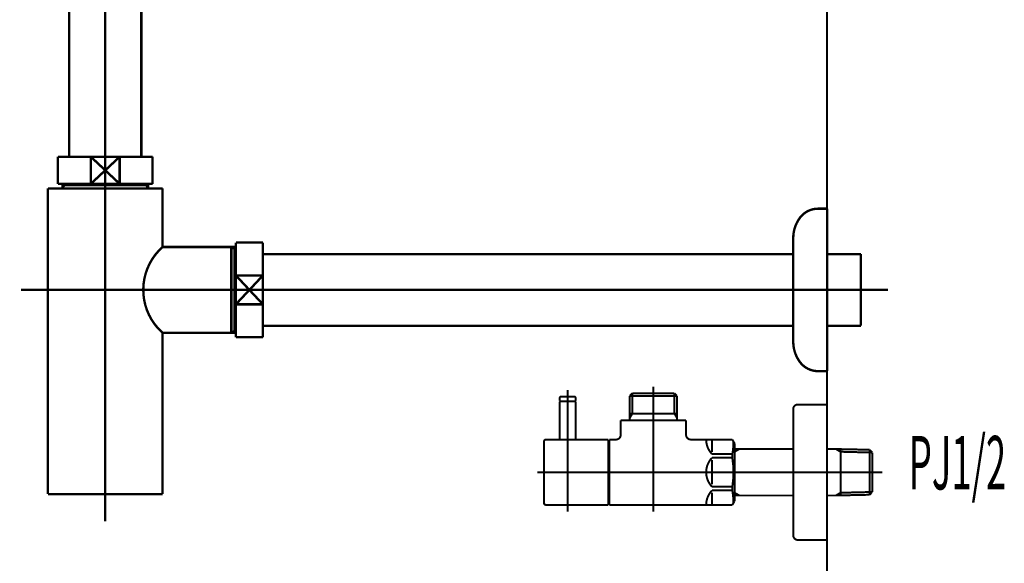
# Model space of a CAD drawing. Extents: x -426 to 478, y -288 to -11.
# Drawn here: x 434 to 478, y -195 to -171 of the extents above; entities that cross this region are included whole.
import ezdxf

# ---------------------------------------------------------------- set-up
doc = ezdxf.new("R2010")
doc.units = 0
doc.linetypes.add('AIGENLINE006', pattern=[14, 11, -1, 1, -1])
doc.layers.add('LAYER_18', color=7, linetype='CONTINUOUS')
doc.layers.add('LAYER_27', color=7, linetype='CONTINUOUS')
doc.styles.get("Standard").update_dxf_attribs({"font": 'TXT', "bigfont": 'BIGFONT'})

# ---------------------------------------------------------------- blocks, each defined once
blk = doc.blocks.new('AIGNBL12030004')
at = {"layer": 'LAYER_18', "const_width": 0.1058}
blk.add_lwpolyline([(439.9566, -167.8761), (440.1092, -167.8761)], dxfattribs=at)
blk = doc.blocks.new('AIGNBL12030005')
at = {"layer": 'LAYER_18', "const_width": 0.1058}
blk.add_lwpolyline([(435.6092, -168.8259), (435.6092, -167.8761)], dxfattribs=at)
blk = doc.blocks.new('AIGNBL12030006')
at = {"layer": 'LAYER_18', "const_width": 0.1058}
blk.add_lwpolyline([(437.8592, -168.4758), (438.4993, -169.076)], dxfattribs=at)
blk = doc.blocks.new('AIGNBL12030007')
at = {"layer": 'LAYER_18', "const_width": 0.1058}
blk.add_lwpolyline([(437.8592, -168.4758), (438.4993, -167.8761)], dxfattribs=at)
blk = doc.blocks.new('AIGNBL12030008')
at = {"layer": 'LAYER_18', "const_width": 0.1058}
blk.add_lwpolyline([(438.4993, -169.076), (437.2188, -169.076)], dxfattribs=at)
blk = doc.blocks.new('AIGNBL12030009')
at = {"layer": 'LAYER_18', "const_width": 0.1058}
blk.add_lwpolyline([(440.1092, -169.076), (438.4993, -169.076)], dxfattribs=at)
blk = doc.blocks.new('AIGNBL1203000A')
at = {"layer": 'LAYER_18', "const_width": 0.1058}
blk.add_lwpolyline([(437.2188, -167.8761), (438.4993, -167.8761)], dxfattribs=at)
blk = doc.blocks.new('AIGNBL1203000B')
at = {"layer": 'LAYER_18', "const_width": 0.1058}
blk.add_lwpolyline([(438.4993, -167.8761), (438.4993, -169.076)], dxfattribs=at)
blk = doc.blocks.new('AIGNBL1203000C')
at = {"layer": 'LAYER_18', "const_width": 0.1058}
blk.add_lwpolyline([(438.4993, -167.8761), (439.9566, -167.8761)], dxfattribs=at)
blk = doc.blocks.new('AIGNBL1203000D')
at = {"layer": 'LAYER_18', "const_width": 0.1058}
blk.add_lwpolyline([(440.1092, -167.8761), (440.1092, -169.076)], dxfattribs=at)
blk = doc.blocks.new('AIGNBL1203000E')
at = {"layer": 'LAYER_18', "const_width": 0.1058}
blk.add_lwpolyline([(435.6092, -169.076), (435.6092, -168.8259)], dxfattribs=at)
blk = doc.blocks.new('AIGNBL1203000F')
at = {"layer": 'LAYER_18', "const_width": 0.1058}
blk.add_lwpolyline([(435.6092, -167.8761), (437.2188, -167.8761)], dxfattribs=at)
blk = doc.blocks.new('AIGNBL12030010')
at = {"layer": 'LAYER_18', "const_width": 0.1058}
blk.add_lwpolyline([(437.2188, -169.076), (437.2188, -167.8761)], dxfattribs=at)
blk = doc.blocks.new('AIGNBL12030011')
at = {"layer": 'LAYER_18', "const_width": 0.1058}
blk.add_lwpolyline([(437.2188, -169.076), (435.6092, -169.076)], dxfattribs=at)
blk = doc.blocks.new('AIGNBL12030012')
at = {"layer": 'LAYER_18', "const_width": 0.1058}
blk.add_lwpolyline([(437.2188, -167.8761), (437.8592, -168.4758)], dxfattribs=at)
blk = doc.blocks.new('AIGNBL12030013')
at = {"layer": 'LAYER_18', "const_width": 0.1058}
blk.add_lwpolyline([(437.2188, -169.076), (437.8592, -168.4758)], dxfattribs=at)
blk = doc.blocks.new('AIGNBL12020003')
at = {"layer": 'LAYER_18'}
for name in ['AIGNBL12030005', 'AIGNBL1203000F', 'AIGNBL1203000A', 'AIGNBL12030010', 'AIGNBL12030012', 'AIGNBL12030007', 'AIGNBL1203000B', 'AIGNBL1203000C', 'AIGNBL12030004', 'AIGNBL1203000D', 'AIGNBL12030013', 'AIGNBL12030006', 'AIGNBL1203000E', 'AIGNBL12030011', 'AIGNBL12030008', 'AIGNBL12030009']:
    blk.add_blockref(name, (0, 0), dxfattribs=at)
blk = doc.blocks.new('AIGNBL12040016')
at = {"layer": 'LAYER_18', "const_width": 0.1058}
blk.add_lwpolyline([(436.0402, -177.8634), (436.0402, -177.8041)], dxfattribs=at)
blk = doc.blocks.new('AIGNBL12040017')
at = {"layer": 'LAYER_18', "const_width": 0.1058}
blk.add_lwpolyline([(436.0402, -177.8634), (435.9593, -177.8634)], dxfattribs=at)
blk = doc.blocks.new('AIGNBL12040018')
at = {"layer": 'LAYER_18', "const_width": 0.1058}
blk.add_lwpolyline([(435.9593, -178.0043), (436.0402, -177.8634)], dxfattribs=at)
blk = doc.blocks.new('AIGNBL12040019')
at = {"layer": 'LAYER_18', "const_width": 0.1058}
blk.add_lwpolyline([(435.9593, -178.0043), (435.9593, -177.8041)], dxfattribs=at)
blk = doc.blocks.new('AIGNBL1204001A')
at = {"layer": 'LAYER_18', "const_width": 0.1058}
blk.add_lwpolyline([(439.6779, -177.8634), (436.0402, -177.8634)], dxfattribs=at)
blk = doc.blocks.new('AIGNBL1204001B')
at = {"layer": 'LAYER_18', "const_width": 0.1058}
blk.add_lwpolyline([(439.7592, -177.8041), (439.7592, -178.0043)], dxfattribs=at)
blk = doc.blocks.new('AIGNBL1204001C')
at = {"layer": 'LAYER_18', "const_width": 0.1058}
blk.add_lwpolyline([(435.9593, -178.0043), (439.7592, -178.0043)], dxfattribs=at)
blk = doc.blocks.new('AIGNBL1204001D')
at = {"layer": 'LAYER_18', "const_width": 0.1058}
blk.add_lwpolyline([(439.6779, -177.8634), (439.7592, -178.0043)], dxfattribs=at)
blk = doc.blocks.new('AIGNBL1204001E')
at = {"layer": 'LAYER_18', "const_width": 0.1058}
blk.add_lwpolyline([(439.7592, -177.8634), (439.6779, -177.8634)], dxfattribs=at)
blk = doc.blocks.new('AIGNBL1204001F')
at = {"layer": 'LAYER_18', "const_width": 0.1058}
blk.add_lwpolyline([(439.6779, -177.8041), (439.6779, -177.8634)], dxfattribs=at)
blk = doc.blocks.new('AIGNBL12030015')
at = {"layer": 'LAYER_18'}
for name in ['AIGNBL12040019', 'AIGNBL12040017', 'AIGNBL12040018', 'AIGNBL1204001C', 'AIGNBL12040016', 'AIGNBL1204001A', 'AIGNBL1204001F', 'AIGNBL1204001D', 'AIGNBL1204001E', 'AIGNBL1204001B']:
    blk.add_blockref(name, (0, 0), dxfattribs=at)
blk = doc.blocks.new('AIGNBL12030020')
at = {"layer": 'LAYER_18', "const_width": 0.1058}
blk.add_lwpolyline([(441.3591, -180.604), (443.4492, -180.604)], dxfattribs=at)
blk = doc.blocks.new('AIGNBL12030021')
at = {"layer": 'LAYER_18', "const_width": 0.1058}
blk.add_lwpolyline([(435.3192, -178.0043), (435.9593, -178.0043)], dxfattribs=at)
blk = doc.blocks.new('AIGNBL12030022')
at = {"layer": 'LAYER_18', "const_width": 0.1058}
blk.add_lwpolyline([(439.7592, -178.0043), (440.4, -178.0043)], dxfattribs=at)
blk = doc.blocks.new('AIGNBL12030023')
at = {"layer": 'LAYER_18', "const_width": 0.1058}
blk.add_lwpolyline([(440.3993, -184.4042), (440.3993, -191.5539)], dxfattribs=at)
blk = doc.blocks.new('AIGNBL12030024')
at = {"layer": 'LAYER_18', "const_width": 0.1058}
blk.add_lwpolyline([(443.5898, -184.3229), (443.5898, -180.604)], dxfattribs=at)
blk = doc.blocks.new('AIGNBL12030025')
at = {"layer": 'LAYER_18', "const_width": 0.1058}
blk.add_lwpolyline([(443.6491, -184.4042), (443.4492, -184.4042)], dxfattribs=at)
blk = doc.blocks.new('AIGNBL12030026')
at = {"layer": 'LAYER_18', "const_width": 0.1058}
blk.add_lwpolyline([(443.4492, -180.604), (443.4492, -184.4042)], dxfattribs=at)
blk = doc.blocks.new('AIGNBL12030027')
at = {"layer": 'LAYER_18', "const_width": 0.1058}
blk.add_lwpolyline([(443.4492, -180.604), (443.5898, -180.604)], dxfattribs=at)
blk = doc.blocks.new('AIGNBL12030028')
at = {"layer": 'LAYER_18', "const_width": 0.1058}
blk.add_lwpolyline([(443.5898, -180.6856), (443.4492, -180.604)], dxfattribs=at)
blk = doc.blocks.new('AIGNBL12030029')
at = {"layer": 'LAYER_18', "const_width": 0.1058}
blk.add_lwpolyline([(443.6491, -180.6856), (443.5898, -180.6856)], dxfattribs=at)
blk = doc.blocks.new('AIGNBL1203002A')
at = {"layer": 'LAYER_18', "const_width": 0.1058}
blk.add_lwpolyline([(443.5898, -184.3229), (443.4492, -184.4042)], dxfattribs=at)
blk = doc.blocks.new('AIGNBL1203002B')
at = {"layer": 'LAYER_18', "const_width": 0.1058}
blk.add_lwpolyline([(443.5898, -184.4042), (443.5898, -184.3229)], dxfattribs=at)
blk = doc.blocks.new('AIGNBL1203002C')
at = {"layer": 'LAYER_18', "const_width": 0.1058}
blk.add_lwpolyline([(443.6491, -184.3229), (443.5898, -184.3229)], dxfattribs=at)
blk = doc.blocks.new('AIGNBL1203002D')
at = {"layer": 'LAYER_18', "const_width": 0.1058}
blk.add_lwpolyline([(443.4492, -180.604), (443.6491, -180.604)], dxfattribs=at)
blk = doc.blocks.new('AIGNBL1203002E')
at = {"layer": 'LAYER_18', "const_width": 0.1058}
blk.add_lwpolyline([(443.4492, -184.4042), (440.3993, -184.4042)], dxfattribs=at)
blk = doc.blocks.new('AIGNBL1203002F')
at = {"layer": 'LAYER_18', "const_width": 0.1058}
blk.add_lwpolyline([(440.3993, -180.604), (441.3591, -180.604)], dxfattribs=at)
blk = doc.blocks.new('AIGNBL12030030')
at = {"layer": 'LAYER_18', "const_width": 0.1058}
blk.add_lwpolyline([(440.3993, -178.0043), (440.3993, -180.604)], dxfattribs=at)
blk = doc.blocks.new('AIGNBL12030031')
at = {"layer": 'LAYER_18', "const_width": 0.1058}
blk.add_lwpolyline([(435.3192, -191.5539), (435.3192, -178.0043)], dxfattribs=at)
blk = doc.blocks.new('AIGNBL12030032')
at = {"layer": 'LAYER_18', "const_width": 0.1058}
blk.add_lwpolyline([(435.3192, -191.5539), (440.3993, -191.5539)], dxfattribs=at)
blk = doc.blocks.new('AIGNBL12030033')
at = {"layer": 'LAYER_18', "const_width": 0.1058}
blk.add_lwpolyline([(440.3993, -180.604, 0.4142526), (440.1847, -184.1896), (440.3993, -184.4042)], format="xyb", dxfattribs=at)
blk = doc.blocks.new('AIGNBL12020014')
at = {"layer": 'LAYER_18'}
for name in ['AIGNBL12030021', 'AIGNBL12030031', 'AIGNBL12030015', 'AIGNBL12030022', 'AIGNBL12030030', 'AIGNBL12030033', 'AIGNBL1203002F', 'AIGNBL12030020', 'AIGNBL12030026', 'AIGNBL12030027', 'AIGNBL12030028', 'AIGNBL1203002D', 'AIGNBL12030024', 'AIGNBL12030029', 'AIGNBL12030023', 'AIGNBL1203002E', 'AIGNBL1203002A', 'AIGNBL12030025', 'AIGNBL1203002B', 'AIGNBL1203002C', 'AIGNBL12030032']:
    blk.add_blockref(name, (0, 0), dxfattribs=at)
blk = doc.blocks.new('AIGNBL12030035')
at = {"layer": 'LAYER_18', "const_width": 0.1058}
blk.add_lwpolyline([(437.2188, -177.8041), (437.8592, -177.204)], dxfattribs=at)
blk = doc.blocks.new('AIGNBL12030036')
at = {"layer": 'LAYER_18', "const_width": 0.1058}
blk.add_lwpolyline([(437.2188, -176.6042), (437.8592, -177.204)], dxfattribs=at)
blk = doc.blocks.new('AIGNBL12030037')
at = {"layer": 'LAYER_18', "const_width": 0.1058}
blk.add_lwpolyline([(437.2188, -177.8041), (435.7591, -177.8041)], dxfattribs=at)
blk = doc.blocks.new('AIGNBL12030038')
at = {"layer": 'LAYER_18', "const_width": 0.1058}
blk.add_lwpolyline([(437.2188, -177.8041), (437.2188, -176.6042)], dxfattribs=at)
blk = doc.blocks.new('AIGNBL12030039')
at = {"layer": 'LAYER_18', "const_width": 0.1058}
blk.add_lwpolyline([(435.7591, -176.6042), (437.2188, -176.6042)], dxfattribs=at)
blk = doc.blocks.new('AIGNBL1203003A')
at = {"layer": 'LAYER_18', "const_width": 0.1058}
blk.add_lwpolyline([(435.7591, -177.8041), (435.7591, -176.6042)], dxfattribs=at)
blk = doc.blocks.new('AIGNBL1203003B')
at = {"layer": 'LAYER_18', "const_width": 0.1058}
blk.add_lwpolyline([(439.9594, -176.6042), (439.9594, -177.8041)], dxfattribs=at)
blk = doc.blocks.new('AIGNBL1203003C')
at = {"layer": 'LAYER_18', "const_width": 0.1058}
blk.add_lwpolyline([(438.4993, -176.6042), (439.9594, -176.6042)], dxfattribs=at)
blk = doc.blocks.new('AIGNBL1203003D')
at = {"layer": 'LAYER_18', "const_width": 0.1058}
blk.add_lwpolyline([(438.4993, -176.6042), (438.4993, -177.8041)], dxfattribs=at)
blk = doc.blocks.new('AIGNBL1203003E')
at = {"layer": 'LAYER_18', "const_width": 0.1058}
blk.add_lwpolyline([(437.2188, -176.6042), (438.4993, -176.6042)], dxfattribs=at)
blk = doc.blocks.new('AIGNBL1203003F')
at = {"layer": 'LAYER_18', "const_width": 0.1058}
blk.add_lwpolyline([(439.9594, -177.8041), (438.4993, -177.8041)], dxfattribs=at)
blk = doc.blocks.new('AIGNBL12030040')
at = {"layer": 'LAYER_18', "const_width": 0.1058}
blk.add_lwpolyline([(438.4993, -177.8041), (437.2188, -177.8041)], dxfattribs=at)
blk = doc.blocks.new('AIGNBL12030041')
at = {"layer": 'LAYER_18', "const_width": 0.1058}
blk.add_lwpolyline([(437.8592, -177.204), (438.4993, -176.6042)], dxfattribs=at)
blk = doc.blocks.new('AIGNBL12030042')
at = {"layer": 'LAYER_18', "const_width": 0.1058}
blk.add_lwpolyline([(437.8592, -177.204), (438.4993, -177.8041)], dxfattribs=at)
blk = doc.blocks.new('AIGNBL12020034')
at = {"layer": 'LAYER_18'}
for name in ['AIGNBL12030039', 'AIGNBL1203003A', 'AIGNBL12030036', 'AIGNBL12030038', 'AIGNBL1203003E', 'AIGNBL12030041', 'AIGNBL1203003C', 'AIGNBL1203003D', 'AIGNBL1203003B', 'AIGNBL12030035', 'AIGNBL12030042', 'AIGNBL12030037', 'AIGNBL12030040', 'AIGNBL1203003F']:
    blk.add_blockref(name, (0, 0), dxfattribs=at)
blk = doc.blocks.new('AIGNBL12030044')
at = {"layer": 'LAYER_18', "const_width": 0.1058}
blk.add_lwpolyline([(471.359, -180.9867), (471.359, -184.0914)], dxfattribs=at)
blk = doc.blocks.new('AIGNBL12030045')
at = {"layer": 'LAYER_18', "const_width": 0.1058}
blk.add_lwpolyline([(471.359, -180.9164), (471.359, -180.9867)], dxfattribs=at)
blk = doc.blocks.new('AIGNBL12030046')
at = {"layer": 'LAYER_18', "const_width": 0.1058}
blk.add_lwpolyline([(471.359, -184.0914), (469.8597, -184.0914)], dxfattribs=at)
blk = doc.blocks.new('AIGNBL12030047')
at = {"layer": 'LAYER_18', "const_width": 0.1058}
blk.add_lwpolyline([(444.8493, -180.9164), (468.3597, -180.9164)], dxfattribs=at)
blk = doc.blocks.new('AIGNBL12030048')
at = {"layer": 'LAYER_18', "const_width": 0.1058}
blk.add_lwpolyline([(468.3597, -184.0914), (444.8493, -184.0914)], dxfattribs=at)
blk = doc.blocks.new('AIGNBL12030049')
at = {"layer": 'LAYER_18', "const_width": 0.1058}
blk.add_lwpolyline([(469.8597, -180.9164), (471.359, -180.9164)], dxfattribs=at)
blk = doc.blocks.new('AIGNBL12020043')
at = {"layer": 'LAYER_18'}
for name in ['AIGNBL12030047', 'AIGNBL12030049', 'AIGNBL12030045', 'AIGNBL12030044', 'AIGNBL12030048', 'AIGNBL12030046']:
    blk.add_blockref(name, (0, 0), dxfattribs=at)
blk = doc.blocks.new('AIGNBL1203004B')
at = {"layer": 'LAYER_18', "const_width": 0.1058}
blk.add_lwpolyline([(443.6491, -180.5829), (443.6491, -180.4041)], dxfattribs=at)
blk = doc.blocks.new('AIGNBL1203004C')
at = {"layer": 'LAYER_18', "const_width": 0.1058}
blk.add_lwpolyline([(444.8493, -180.5829), (444.8493, -181.8638)], dxfattribs=at)
blk = doc.blocks.new('AIGNBL1203004D')
at = {"layer": 'LAYER_18', "const_width": 0.1058}
blk.add_lwpolyline([(444.8493, -184.6041), (443.6491, -184.6041)], dxfattribs=at)
blk = doc.blocks.new('AIGNBL1203004E')
at = {"layer": 'LAYER_18', "const_width": 0.1058}
blk.add_lwpolyline([(444.8493, -183.1444), (444.8493, -184.6041)], dxfattribs=at)
blk = doc.blocks.new('AIGNBL1203004F')
at = {"layer": 'LAYER_18', "const_width": 0.1058}
blk.add_lwpolyline([(444.8493, -183.1444), (443.6491, -183.1444)], dxfattribs=at)
blk = doc.blocks.new('AIGNBL12030050')
at = {"layer": 'LAYER_18', "const_width": 0.1058}
blk.add_lwpolyline([(443.6491, -184.6041), (443.6491, -183.1444)], dxfattribs=at)
blk = doc.blocks.new('AIGNBL12030051')
at = {"layer": 'LAYER_18', "const_width": 0.1058}
blk.add_lwpolyline([(443.6491, -181.8638), (444.8493, -183.1444)], dxfattribs=at)
blk = doc.blocks.new('AIGNBL12030052')
at = {"layer": 'LAYER_18', "const_width": 0.1058}
blk.add_lwpolyline([(444.8493, -181.8638), (443.6491, -183.1444)], dxfattribs=at)
blk = doc.blocks.new('AIGNBL12030053')
at = {"layer": 'LAYER_18', "const_width": 0.1058}
blk.add_lwpolyline([(443.6491, -183.1444), (443.6491, -181.8638)], dxfattribs=at)
blk = doc.blocks.new('AIGNBL12030054')
at = {"layer": 'LAYER_18', "const_width": 0.1058}
blk.add_lwpolyline([(443.6491, -181.8638), (443.6491, -180.5829)], dxfattribs=at)
blk = doc.blocks.new('AIGNBL12030055')
at = {"layer": 'LAYER_18', "const_width": 0.1058}
blk.add_lwpolyline([(444.8493, -181.8638), (444.8493, -183.1444)], dxfattribs=at)
blk = doc.blocks.new('AIGNBL12030056')
at = {"layer": 'LAYER_18', "const_width": 0.1058}
blk.add_lwpolyline([(443.6491, -181.8638), (444.8493, -181.8638)], dxfattribs=at)
blk = doc.blocks.new('AIGNBL12030057')
at = {"layer": 'LAYER_18', "const_width": 0.1058}
blk.add_lwpolyline([(444.8493, -180.4041), (444.8493, -180.5829)], dxfattribs=at)
blk = doc.blocks.new('AIGNBL12030058')
at = {"layer": 'LAYER_18', "const_width": 0.1058}
blk.add_lwpolyline([(443.6491, -180.4041), (444.8493, -180.4041)], dxfattribs=at)
blk = doc.blocks.new('AIGNBL1202004A')
at = {"layer": 'LAYER_18'}
for name in ['AIGNBL1203004B', 'AIGNBL12030058', 'AIGNBL12030054', 'AIGNBL12030057', 'AIGNBL1203004C', 'AIGNBL12030051', 'AIGNBL12030052', 'AIGNBL12030053', 'AIGNBL12030056', 'AIGNBL12030055', 'AIGNBL1203004F', 'AIGNBL12030050', 'AIGNBL1203004E', 'AIGNBL1203004D']:
    blk.add_blockref(name, (0, 0), dxfattribs=at)
blk = doc.blocks.new('AIGNBL12020059')
at = {"layer": 'LAYER_18', "linetype": 'AIGENLINE006', "const_width": 0.1058, "flags": 128}
blk.add_lwpolyline([(437.8592, -166.6761), (437.8592, -176.6042)], dxfattribs=at)
blk = doc.blocks.new('AIGNBL1202005A')
at = {"layer": 'LAYER_18', "linetype": 'AIGENLINE006', "const_width": 0.1058, "flags": 128}
blk.add_lwpolyline([(434.1192, -182.5039), (472.5589, -182.5039)], dxfattribs=at)
blk = doc.blocks.new('AIGNBL1202005B')
at = {"layer": 'LAYER_18', "linetype": 'AIGENLINE006', "const_width": 0.1058, "flags": 128}
blk.add_lwpolyline([(437.8592, -176.6042), (437.8592, -192.7541)], dxfattribs=at)
blk = doc.blocks.new('AIGNBL1203005D')
at = {"layer": 'LAYER_18', "const_width": 0.1058}
blk.add_lwpolyline([(436.2593, -169.076), (436.2593, -176.6042)], dxfattribs=at)
blk = doc.blocks.new('AIGNBL1203005E')
at = {"layer": 'LAYER_18', "const_width": 0.1058}
blk.add_lwpolyline([(439.4591, -176.6042), (439.4591, -169.076)], dxfattribs=at)
blk = doc.blocks.new('AIGNBL1202005C')
at = {"layer": 'LAYER_18'}
for name in ['AIGNBL1203005D', 'AIGNBL1203005E']:
    blk.add_blockref(name, (0, 0), dxfattribs=at)
blk = doc.blocks.new('AIGNBL12030060')
at = {"layer": 'LAYER_18', "const_width": 0.1058}
blk.add_lwpolyline([(469.459, -178.9042), (469.8597, -178.9042)], dxfattribs=at)
blk = doc.blocks.new('AIGNBL12030061')
at = {"layer": 'LAYER_18', "const_width": 0.1058}
blk.add_lwpolyline([(469.8597, -178.9042), (469.8597, -186.1041)], dxfattribs=at)
blk = doc.blocks.new('AIGNBL12030062')
at = {"layer": 'LAYER_18', "const_width": 0.1058}
blk.add_lwpolyline([(468.3597, -184.8053), (468.3597, -180.203)], dxfattribs=at)
blk = doc.blocks.new('AIGNBL12030063')
at = {"layer": 'LAYER_18', "const_width": 0.1058}
blk.add_lwpolyline([(469.8597, -186.1041), (469.459, -186.1041)], dxfattribs=at)
blk = doc.blocks.new('AIGNBL12030064')
at = {"layer": 'LAYER_18', "const_width": 0.1058}
blk.add_lwpolyline([(468.6577, -185.7024, 0.2368594), (469.459, -186.1041)], format="xyb", dxfattribs=at)
blk = doc.blocks.new('AIGNBL12030065')
at = {"layer": 'LAYER_18', "const_width": 0.1058}
blk.add_lwpolyline([(468.3597, -184.8053, 0.1618387), (468.6577, -185.7024)], format="xyb", dxfattribs=at)
blk = doc.blocks.new('AIGNBL12030066')
at = {"layer": 'LAYER_18', "const_width": 0.1058}
blk.add_lwpolyline([(469.459, -178.9042, 0.2368782), (468.6577, -179.3059)], format="xyb", dxfattribs=at)
blk = doc.blocks.new('AIGNBL12030067')
at = {"layer": 'LAYER_18', "const_width": 0.1058}
blk.add_lwpolyline([(468.6577, -179.3059, 0.1618417), (468.3597, -180.203)], format="xyb", dxfattribs=at)
blk = doc.blocks.new('AIGNBL1202005F')
at = {"layer": 'LAYER_18'}
for name in ['AIGNBL12030066', 'AIGNBL12030060', 'AIGNBL12030061', 'AIGNBL12030067', 'AIGNBL12030062', 'AIGNBL12030065', 'AIGNBL12030064', 'AIGNBL12030063']:
    blk.add_blockref(name, (0, 0), dxfattribs=at)
blk = doc.blocks.new('AIGNBL12010002')
at = {"layer": 'LAYER_18'}
for name in ['AIGNBL12020059', 'AIGNBL12020003', 'AIGNBL1202005C', 'AIGNBL12020034', 'AIGNBL1202005B', 'AIGNBL12020014', 'AIGNBL1202005F', 'AIGNBL1202004A', 'AIGNBL12020043', 'AIGNBL1202005A']:
    blk.add_blockref(name, (0, 0), dxfattribs=at)
blk = doc.blocks.new('AIGNBL1B030241')
at = {"layer": 'LAYER_27', "const_width": 0.0882}
blk.add_lwpolyline([(458.7096, -189.1354), (458.7096, -187.4556)], dxfattribs=at)
blk = doc.blocks.new('AIGNBL1B030242')
at = {"layer": 'LAYER_27', "const_width": 0.0882}
blk.add_lwpolyline([(458.7096, -187.4556), (458.6897, -187.4356)], dxfattribs=at)
blk = doc.blocks.new('AIGNBL1B030243')
at = {"layer": 'LAYER_27', "const_width": 0.0882}
blk.add_lwpolyline([(458.0296, -187.4356), (458.6897, -187.4356)], dxfattribs=at)
blk = doc.blocks.new('AIGNBL1B030244')
at = {"layer": 'LAYER_27', "const_width": 0.0882}
blk.add_lwpolyline([(458.0096, -187.4556), (458.0096, -189.1354)], dxfattribs=at)
blk = doc.blocks.new('AIGNBL1B030245')
at = {"layer": 'LAYER_27', "const_width": 0.0882}
blk.add_lwpolyline([(458.0296, -187.4356), (458.0096, -187.4556)], dxfattribs=at)
blk = doc.blocks.new('AIGNBL1B030246')
at = {"layer": 'LAYER_27', "const_width": 0.0882}
blk.add_lwpolyline([(458.3596, -190.2354), (458.3596, -187.1355)], dxfattribs=at)
blk = doc.blocks.new('AIGNBL1B020240')
at = {"layer": 'LAYER_27'}
for name in ['AIGNBL1B030246', 'AIGNBL1B030245', 'AIGNBL1B030244', 'AIGNBL1B030243', 'AIGNBL1B030242', 'AIGNBL1B030241']:
    blk.add_blockref(name, (0, 0), dxfattribs=at)
blk = doc.blocks.new('AIGNBL1B020247')
at = {"layer": 'LAYER_27', "const_width": 0.0882}
blk.add_lwpolyline([(458.3596, -188.0957), (458.3596, -186.9354)], dxfattribs=at)
blk = doc.blocks.new('AIGNBL1B020248')
at = {"layer": 'LAYER_27', "const_width": 0.0882}
blk.add_lwpolyline([(458.7096, -187.4156), (458.6897, -187.4356)], dxfattribs=at)
blk = doc.blocks.new('AIGNBL1B020249')
at = {"layer": 'LAYER_27', "const_width": 0.0882}
blk.add_lwpolyline([(458.0096, -187.4156), (458.0296, -187.4356)], dxfattribs=at)
blk = doc.blocks.new('AIGNBL1B02024A')
at = {"layer": 'LAYER_27', "const_width": 0.0882}
blk.add_lwpolyline([(458.7096, -187.4156), (458.7096, -187.2854)], dxfattribs=at)
blk = doc.blocks.new('AIGNBL1B02024B')
at = {"layer": 'LAYER_27', "const_width": 0.0882}
blk.add_lwpolyline([(458.0096, -187.4156), (458.0096, -187.2854)], dxfattribs=at)
blk = doc.blocks.new('AIGNBL1B02024C')
at = {"layer": 'LAYER_27', "const_width": 0.0882}
blk.add_lwpolyline([(458.0596, -187.2354), (458.6597, -187.2354)], dxfattribs=at)
blk = doc.blocks.new('AIGNBL1B02024D')
at = {"layer": 'LAYER_27', "const_width": 0.0882}
blk.add_lwpolyline([(458.0296, -187.4356), (458.0947, -187.4356)], dxfattribs=at)
blk = doc.blocks.new('AIGNBL1B02024E')
at = {"layer": 'LAYER_27', "const_width": 0.0882}
blk.add_lwpolyline([(458.6245, -187.4356), (458.6897, -187.4356)], dxfattribs=at)
blk = doc.blocks.new('AIGNBL1B02024F')
at = {"layer": 'LAYER_27', "const_width": 0.0882}
blk.add_lwpolyline([(458.0596, -187.2354, 0.3925861), (458.0096, -187.2854)], format="xyb", dxfattribs=at)
blk = doc.blocks.new('AIGNBL1B020250')
at = {"layer": 'LAYER_27', "const_width": 0.0882}
blk.add_lwpolyline([(458.7096, -187.2854, 0.3923893), (458.6597, -187.2354)], format="xyb", dxfattribs=at)
blk = doc.blocks.new('AIGNBL1B020251')
at = {"layer": 'LAYER_27', "const_width": 0.0882}
blk.add_lwpolyline([(458.3596, -189.8954), (458.3596, -188.9855)], dxfattribs=at)
blk = doc.blocks.new('AIGNBL1B020252')
at = {"layer": 'LAYER_27', "const_width": 0.0882}
blk.add_lwpolyline([(460.1597, -192.0355), (458.4096, -192.0355)], dxfattribs=at)
blk = doc.blocks.new('AIGNBL1B020253')
at = {"layer": 'LAYER_27', "const_width": 0.0882}
blk.add_lwpolyline([(457.3998, -189.1354), (460.1597, -189.1354)], dxfattribs=at)
blk = doc.blocks.new('AIGNBL1B020254')
at = {"layer": 'LAYER_27', "const_width": 0.0882}
blk.add_lwpolyline([(460.1597, -189.1354), (460.1597, -192.0355)], dxfattribs=at)
blk = doc.blocks.new('AIGNBL1B020255')
at = {"layer": 'LAYER_27', "const_width": 0.0882}
blk.add_lwpolyline([(458.4096, -192.0355), (457.8697, -192.0355)], dxfattribs=at)
blk = doc.blocks.new('AIGNBL1B020256')
at = {"layer": 'LAYER_27', "const_width": 0.0882}
blk.add_lwpolyline([(457.8697, -192.0355), (457.3998, -192.0355)], dxfattribs=at)
blk = doc.blocks.new('AIGNBL1B020257')
at = {"layer": 'LAYER_27', "const_width": 0.0882}
blk.add_lwpolyline([(457.3096, -191.9456), (457.3096, -189.2257)], dxfattribs=at)
blk = doc.blocks.new('AIGNBL1B020258')
at = {"layer": 'LAYER_27', "const_width": 0.0882}
blk.add_lwpolyline([(457.3096, -191.9456, 0.392969), (457.3998, -192.0355)], format="xyb", dxfattribs=at)
blk = doc.blocks.new('AIGNBL1B020259')
at = {"layer": 'LAYER_27', "const_width": 0.0882}
blk.add_lwpolyline([(457.3998, -189.1354, 0.4142957), (457.3096, -189.2257)], format="xyb", dxfattribs=at)
blk = doc.blocks.new('AIGNBL1B02025A')
at = {"layer": 'LAYER_27', "const_width": 0.0882}
blk.add_lwpolyline([(461.1098, -187.2017), (463.2096, -187.2017)], dxfattribs=at)
blk = doc.blocks.new('AIGNBL1B02025B')
at = {"layer": 'LAYER_27', "const_width": 0.0882}
blk.add_lwpolyline([(461.2259, -187.9854), (463.0935, -187.9854)], dxfattribs=at)
blk = doc.blocks.new('AIGNBL1B02025C')
at = {"layer": 'LAYER_27', "const_width": 0.0882}
blk.add_lwpolyline([(460.1597, -189.2856), (460.2096, -189.2856)], dxfattribs=at)
blk = doc.blocks.new('AIGNBL1B02025D')
at = {"layer": 'LAYER_27', "const_width": 0.0882}
blk.add_lwpolyline([(463.2096, -188.1866), (463.2096, -188.2855)], dxfattribs=at)
blk = doc.blocks.new('AIGNBL1B02025E')
at = {"layer": 'LAYER_27', "const_width": 0.0882}
blk.add_lwpolyline([(463.2096, -187.9854), (463.2096, -188.1866)], dxfattribs=at)
blk = doc.blocks.new('AIGNBL1B02025F')
at = {"layer": 'LAYER_27', "const_width": 0.0882}
blk.add_lwpolyline([(461.1098, -188.1866), (461.1098, -188.2855)], dxfattribs=at)
blk = doc.blocks.new('AIGNBL1B020260')
at = {"layer": 'LAYER_27', "const_width": 0.0882}
blk.add_lwpolyline([(461.1098, -187.9854), (461.2259, -187.9854)], dxfattribs=at)
blk = doc.blocks.new('AIGNBL1B020261')
at = {"layer": 'LAYER_27', "const_width": 0.0882}
blk.add_lwpolyline([(461.1098, -187.9854), (461.1098, -188.1866)], dxfattribs=at)
blk = doc.blocks.new('AIGNBL1B020262')
at = {"layer": 'LAYER_27', "const_width": 0.0882}
blk.add_lwpolyline([(461.1098, -188.1866), (461.2259, -187.9854)], dxfattribs=at)
blk = doc.blocks.new('AIGNBL1B020263')
at = {"layer": 'LAYER_27', "const_width": 0.0882}
blk.add_lwpolyline([(461.1098, -187.2017), (461.1098, -187.9854)], dxfattribs=at)
blk = doc.blocks.new('AIGNBL1B020264')
at = {"layer": 'LAYER_27', "const_width": 0.0882}
blk.add_lwpolyline([(460.2096, -192.0355), (465.6587, -192.0355)], dxfattribs=at)
blk = doc.blocks.new('AIGNBL1B020265')
at = {"layer": 'LAYER_27', "const_width": 0.0882}
blk.add_lwpolyline([(465.7597, -191.8605), (465.7597, -189.3104)], dxfattribs=at)
blk = doc.blocks.new('AIGNBL1B020266')
at = {"layer": 'LAYER_27', "const_width": 0.0882}
blk.add_lwpolyline([(460.2096, -191.8856), (460.1597, -191.8856)], dxfattribs=at)
blk = doc.blocks.new('AIGNBL1B020267')
at = {"layer": 'LAYER_27', "const_width": 0.0882}
blk.add_lwpolyline([(463.0935, -187.9854), (463.2096, -187.9854)], dxfattribs=at)
blk = doc.blocks.new('AIGNBL1B020268')
at = {"layer": 'LAYER_27', "const_width": 0.0882}
blk.add_lwpolyline([(463.0935, -187.0856), (463.2096, -187.2017)], dxfattribs=at)
blk = doc.blocks.new('AIGNBL1B020269')
at = {"layer": 'LAYER_27', "const_width": 0.0882}
blk.add_lwpolyline([(463.2096, -187.2017), (463.2096, -187.9854)], dxfattribs=at)
blk = doc.blocks.new('AIGNBL1B02026A')
at = {"layer": 'LAYER_27', "const_width": 0.0882}
blk.add_lwpolyline([(463.0935, -187.9854), (463.2096, -188.1866)], dxfattribs=at)
blk = doc.blocks.new('AIGNBL1B02026B')
at = {"layer": 'LAYER_27', "const_width": 0.0882}
blk.add_lwpolyline([(463.0935, -187.0856), (463.0935, -187.9854)], dxfattribs=at)
blk = doc.blocks.new('AIGNBL1B02026C')
at = {"layer": 'LAYER_27', "const_width": 0.0882}
blk.add_lwpolyline([(461.2259, -187.0856), (461.1098, -187.2017)], dxfattribs=at)
blk = doc.blocks.new('AIGNBL1B02026D')
at = {"layer": 'LAYER_27', "const_width": 0.0882}
blk.add_lwpolyline([(461.2259, -187.2017), (461.2259, -187.0856)], dxfattribs=at)
blk = doc.blocks.new('AIGNBL1B02026E')
at = {"layer": 'LAYER_27', "const_width": 0.0882}
blk.add_lwpolyline([(461.2259, -187.2017), (461.2259, -187.0856)], dxfattribs=at)
blk = doc.blocks.new('AIGNBL1B02026F')
at = {"layer": 'LAYER_27', "const_width": 0.0882}
blk.add_lwpolyline([(461.2259, -187.9854), (461.2259, -187.2017)], dxfattribs=at)
blk = doc.blocks.new('AIGNBL1B020270')
at = {"layer": 'LAYER_27', "const_width": 0.0882}
blk.add_lwpolyline([(461.2259, -187.0856), (463.0935, -187.0856)], dxfattribs=at)
blk = doc.blocks.new('AIGNBL1B020271')
at = {"layer": 'LAYER_27', "const_width": 0.0882}
blk.add_lwpolyline([(460.7099, -188.9356), (460.7099, -188.2855)], dxfattribs=at)
blk = doc.blocks.new('AIGNBL1B020272')
at = {"layer": 'LAYER_27', "const_width": 0.0882}
blk.add_lwpolyline([(460.2096, -189.1354), (460.5097, -189.1354)], dxfattribs=at)
blk = doc.blocks.new('AIGNBL1B020273')
at = {"layer": 'LAYER_27', "const_width": 0.0882}
blk.add_lwpolyline([(460.2096, -190.5854), (460.2096, -189.1354)], dxfattribs=at)
blk = doc.blocks.new('AIGNBL1B020274')
at = {"layer": 'LAYER_27', "const_width": 0.0882}
blk.add_lwpolyline([(460.2096, -192.0355), (460.2096, -190.5854)], dxfattribs=at)
blk = doc.blocks.new('AIGNBL1B020275')
at = {"layer": 'LAYER_27', "const_width": 0.0882}
blk.add_lwpolyline([(465.6587, -192.0355), (465.7597, -191.8605)], dxfattribs=at)
blk = doc.blocks.new('AIGNBL1B020276')
at = {"layer": 'LAYER_27', "const_width": 0.0882}
blk.add_lwpolyline([(465.6587, -189.1354), (465.7597, -189.3104)], dxfattribs=at)
blk = doc.blocks.new('AIGNBL1B020277')
at = {"layer": 'LAYER_27', "const_width": 0.0882}
blk.add_lwpolyline([(463.8098, -189.1354), (465.6587, -189.1354)], dxfattribs=at)
blk = doc.blocks.new('AIGNBL1B020278')
at = {"layer": 'LAYER_27', "const_width": 0.0882}
blk.add_lwpolyline([(463.6096, -188.2855), (463.6096, -188.9356)], dxfattribs=at)
blk = doc.blocks.new('AIGNBL1B020279')
at = {"layer": 'LAYER_27', "const_width": 0.0882}
blk.add_lwpolyline([(460.7099, -188.2855), (463.6096, -188.2855)], dxfattribs=at)
blk = doc.blocks.new('AIGNBL1B02027A')
at = {"layer": 'LAYER_27', "const_width": 0.0882}
blk.add_lwpolyline([(464.7596, -189.9436), (465.6587, -189.9436)], dxfattribs=at)
blk = doc.blocks.new('AIGNBL1B02027B')
at = {"layer": 'LAYER_27', "const_width": 0.0882}
blk.add_lwpolyline([(465.6587, -189.7807), (464.7596, -189.7807)], dxfattribs=at)
blk = doc.blocks.new('AIGNBL1B02027C')
at = {"layer": 'LAYER_27', "const_width": 0.0882}
blk.add_lwpolyline([(464.7596, -191.3906), (465.6587, -191.3906)], dxfattribs=at)
blk = doc.blocks.new('AIGNBL1B02027D')
at = {"layer": 'LAYER_27', "const_width": 0.0882}
blk.add_lwpolyline([(465.6587, -191.2276), (464.7596, -191.2276)], dxfattribs=at)
blk = doc.blocks.new('AIGNBL1B02027E')
at = {"layer": 'LAYER_27', "const_width": 0.0882}
blk.add_lwpolyline([(464.7596, -190.0435), (464.7596, -190.5854)], dxfattribs=at)
blk = doc.blocks.new('AIGNBL1B02027F')
at = {"layer": 'LAYER_27', "const_width": 0.0882}
blk.add_lwpolyline([(464.7596, -189.1385), (464.7596, -189.6804)], dxfattribs=at)
blk = doc.blocks.new('AIGNBL1B020280')
at = {"layer": 'LAYER_27', "const_width": 0.0882}
blk.add_lwpolyline([(464.7596, -190.5854), (464.7596, -191.1274)], dxfattribs=at)
blk = doc.blocks.new('AIGNBL1B020281')
at = {"layer": 'LAYER_27', "const_width": 0.0882}
blk.add_lwpolyline([(464.7596, -191.4905), (464.7596, -192.0324)], dxfattribs=at)
blk = doc.blocks.new('AIGNBL1B020282')
at = {"layer": 'LAYER_27', "const_width": 0.0882}
blk.add_lwpolyline([(465.6587, -191.2276), (465.6587, -191.3906)], dxfattribs=at)
blk = doc.blocks.new('AIGNBL1B020283')
at = {"layer": 'LAYER_27', "const_width": 0.0882}
blk.add_lwpolyline([(465.6587, -189.7807), (465.6587, -189.9436)], dxfattribs=at)
blk = doc.blocks.new('AIGNBL1B020284')
at = {"layer": 'LAYER_27', "const_width": 0.0882}
blk.add_lwpolyline([(464.7596, -189.9436, 0.1946796), (464.4998, -190.5854)], format="xyb", dxfattribs=at)
blk = doc.blocks.new('AIGNBL1B020285')
at = {"layer": 'LAYER_27', "const_width": 0.0882}
blk.add_lwpolyline([(464.4998, -189.1385, 0.1944341), (464.7596, -189.7807)], format="xyb", dxfattribs=at)
blk = doc.blocks.new('AIGNBL1B020286')
at = {"layer": 'LAYER_27', "const_width": 0.0882}
blk.add_lwpolyline([(464.7596, -191.3906, 0.1944247), (464.4998, -192.0324)], format="xyb", dxfattribs=at)
blk = doc.blocks.new('AIGNBL1B020287')
at = {"layer": 'LAYER_27', "const_width": 0.0882}
blk.add_lwpolyline([(464.4998, -190.5854, 0.1944373), (464.7596, -191.2276)], format="xyb", dxfattribs=at)
blk = doc.blocks.new('AIGNBL1B020288')
at = {"layer": 'LAYER_27', "const_width": 0.0882}
blk.add_lwpolyline([(465.6587, -191.2276, 0.0776679), (465.6587, -189.9436)], format="xyb", dxfattribs=at)
blk = doc.blocks.new('AIGNBL1B020289')
at = {"layer": 'LAYER_27', "const_width": 0.0882}
blk.add_lwpolyline([(465.7087, -191.949, 0.0443828), (465.6587, -191.3906)], format="xyb", dxfattribs=at)
blk = doc.blocks.new('AIGNBL1B02028A')
at = {"layer": 'LAYER_27', "const_width": 0.0882}
blk.add_lwpolyline([(465.6587, -189.7807, 0.0536561), (465.7087, -189.2222)], format="xyb", dxfattribs=at)
blk = doc.blocks.new('AIGNBL1B02028B')
at = {"layer": 'LAYER_27', "const_width": 0.0882}
blk.add_lwpolyline([(460.5097, -189.1354, 0.3926862), (460.7099, -188.9356)], format="xyb", dxfattribs=at)
blk = doc.blocks.new('AIGNBL1B02028C')
at = {"layer": 'LAYER_27', "const_width": 0.0882}
blk.add_lwpolyline([(463.6096, -188.9356, 0.3931075), (463.8098, -189.1354)], format="xyb", dxfattribs=at)
blk = doc.blocks.new('AIGNBL1B02028D')
at = {"layer": 'LAYER_27', "const_width": 0.0882}
blk.add_lwpolyline([(465.9705, -189.5554), (468.3597, -189.5554)], dxfattribs=at)
blk = doc.blocks.new('AIGNBL1B02028E')
at = {"layer": 'LAYER_27', "const_width": 0.0882}
blk.add_lwpolyline([(465.7597, -189.5609), (465.9705, -189.5554)], dxfattribs=at)
blk = doc.blocks.new('AIGNBL1B02028F')
at = {"layer": 'LAYER_27', "const_width": 0.0882}
blk.add_lwpolyline([(465.9705, -189.5554), (465.7597, -189.6773)], dxfattribs=at)
blk = doc.blocks.new('AIGNBL1B020290')
at = {"layer": 'LAYER_27', "const_width": 0.0882}
blk.add_lwpolyline([(465.9705, -191.6155), (465.7597, -191.61)], dxfattribs=at)
blk = doc.blocks.new('AIGNBL1B020291')
at = {"layer": 'LAYER_27', "const_width": 0.0882}
blk.add_lwpolyline([(465.7597, -191.4939), (465.9705, -191.6155)], dxfattribs=at)
blk = doc.blocks.new('AIGNBL1B020292')
at = {"layer": 'LAYER_27', "const_width": 0.0882}
blk.add_lwpolyline([(470.2486, -191.6155), (469.8597, -191.6155)], dxfattribs=at)
blk = doc.blocks.new('AIGNBL1B020293')
at = {"layer": 'LAYER_27', "const_width": 0.0882}
blk.add_lwpolyline([(471.7438, -191.5824), (470.4598, -191.61)], dxfattribs=at)
blk = doc.blocks.new('AIGNBL1B020294')
at = {"layer": 'LAYER_27', "const_width": 0.0882}
blk.add_lwpolyline([(470.4598, -191.61), (470.2486, -191.6155)], dxfattribs=at)
blk = doc.blocks.new('AIGNBL1B020295')
at = {"layer": 'LAYER_27', "const_width": 0.0882}
blk.add_lwpolyline([(470.4598, -191.61), (470.4598, -189.5609)], dxfattribs=at)
blk = doc.blocks.new('AIGNBL1B020296')
at = {"layer": 'LAYER_27', "const_width": 0.0882}
blk.add_lwpolyline([(471.8596, -191.4598), (471.7438, -191.5824)], dxfattribs=at)
blk = doc.blocks.new('AIGNBL1B020297')
at = {"layer": 'LAYER_27', "const_width": 0.0882}
blk.add_lwpolyline([(471.8596, -191.4598), (470.4598, -191.4939)], dxfattribs=at)
blk = doc.blocks.new('AIGNBL1B020298')
at = {"layer": 'LAYER_27', "const_width": 0.0882}
blk.add_lwpolyline([(470.2486, -191.6155), (470.4598, -191.4939)], dxfattribs=at)
blk = doc.blocks.new('AIGNBL1B020299')
at = {"layer": 'LAYER_27', "const_width": 0.0882}
blk.add_lwpolyline([(471.8596, -191.4598), (471.8596, -189.7111)], dxfattribs=at)
blk = doc.blocks.new('AIGNBL1B02029A')
at = {"layer": 'LAYER_27', "const_width": 0.0882}
blk.add_lwpolyline([(470.4598, -189.6773), (471.8596, -189.7111)], dxfattribs=at)
blk = doc.blocks.new('AIGNBL1B02029B')
at = {"layer": 'LAYER_27', "const_width": 0.0882}
blk.add_lwpolyline([(470.4598, -189.5609), (471.7438, -189.5884)], dxfattribs=at)
blk = doc.blocks.new('AIGNBL1B02029C')
at = {"layer": 'LAYER_27', "const_width": 0.0882}
blk.add_lwpolyline([(471.7438, -189.5884), (471.8596, -189.7111)], dxfattribs=at)
blk = doc.blocks.new('AIGNBL1B02029D')
at = {"layer": 'LAYER_27', "const_width": 0.0882}
blk.add_lwpolyline([(470.4598, -189.6773), (470.2486, -189.5554)], dxfattribs=at)
blk = doc.blocks.new('AIGNBL1B02029E')
at = {"layer": 'LAYER_27', "const_width": 0.0882}
blk.add_lwpolyline([(470.2486, -189.5554), (470.4598, -189.5609)], dxfattribs=at)
blk = doc.blocks.new('AIGNBL1B02029F')
at = {"layer": 'LAYER_27', "const_width": 0.0882}
blk.add_lwpolyline([(471.7438, -189.5884), (471.7438, -191.5824)], dxfattribs=at)
blk = doc.blocks.new('AIGNBL1B0202A0')
at = {"layer": 'LAYER_27', "const_width": 0.0882}
blk.add_lwpolyline([(468.3597, -191.6155), (465.9705, -191.6155)], dxfattribs=at)
blk = doc.blocks.new('AIGNBL1B0202A1')
at = {"layer": 'LAYER_27', "const_width": 0.0882}
blk.add_lwpolyline([(469.8597, -189.5554), (470.2486, -189.5554)], dxfattribs=at)
blk = doc.blocks.new('AIGNBL1B0202A2')
at = {"layer": 'LAYER_27', "const_width": 0.0882}
blk.add_lwpolyline([(469.8597, -187.5854), (469.8597, -190.5854)], dxfattribs=at)
blk = doc.blocks.new('AIGNBL1B0202A3')
at = {"layer": 'LAYER_27', "const_width": 0.0882}
blk.add_lwpolyline([(468.5599, -187.5854), (469.8597, -187.5854)], dxfattribs=at)
blk = doc.blocks.new('AIGNBL1B0202A4')
at = {"layer": 'LAYER_27', "const_width": 0.0882}
blk.add_lwpolyline([(468.3597, -187.7856), (468.3597, -190.5854)], dxfattribs=at)
blk = doc.blocks.new('AIGNBL1B0202A5')
at = {"layer": 'LAYER_27', "const_width": 0.0882}
blk.add_lwpolyline([(468.3597, -190.5854), (468.3597, -193.3856)], dxfattribs=at)
blk = doc.blocks.new('AIGNBL1B0202A6')
at = {"layer": 'LAYER_27', "const_width": 0.0882}
blk.add_lwpolyline([(469.8597, -193.5854), (468.5599, -193.5854)], dxfattribs=at)
blk = doc.blocks.new('AIGNBL1B0202A7')
at = {"layer": 'LAYER_27', "const_width": 0.0882}
blk.add_lwpolyline([(469.8597, -190.5854), (469.8597, -193.5854)], dxfattribs=at)
blk = doc.blocks.new('AIGNBL1B0202A8')
at = {"layer": 'LAYER_27', "const_width": 0.0882}
blk.add_lwpolyline([(468.5599, -187.5854, 0.4142617), (468.3597, -187.7856)], format="xyb", dxfattribs=at)
blk = doc.blocks.new('AIGNBL1B0202A9')
at = {"layer": 'LAYER_27', "const_width": 0.0882}
blk.add_lwpolyline([(468.3597, -193.3856, 0.3932487), (468.5599, -193.5854)], format="xyb", dxfattribs=at)
blk = doc.blocks.new('AIGNBL1B0202AA')
at = {"layer": 'LAYER_27', "const_width": 0.0882}
blk.add_lwpolyline([(472.3098, -190.5854), (457.0098, -190.5854)], dxfattribs=at)
blk = doc.blocks.new('AIGNBL1B0202AB')
at = {"layer": 'LAYER_27', "const_width": 0.0882}
blk.add_lwpolyline([(462.1596, -186.7855), (462.1596, -192.3355)], dxfattribs=at)
blk = doc.blocks.new('AIGNBL1B0202AC')
at = {"layer": 'LAYER_27', "const_width": 0.0882}
blk.add_lwpolyline([(458.3596, -192.3355), (458.3596, -186.9354)], dxfattribs=at)
blk = doc.blocks.new('AIGNBL1B01023F')
at = {"layer": 'LAYER_27'}
for name in ['AIGNBL1B0202AB', 'AIGNBL1B020240', 'AIGNBL1B02024F', 'AIGNBL1B02024B', 'AIGNBL1B02024C', 'AIGNBL1B020247', 'AIGNBL1B0202AC', 'AIGNBL1B020250', 'AIGNBL1B02024A', 'AIGNBL1B02026C', 'AIGNBL1B02025A', 'AIGNBL1B020263', 'AIGNBL1B02026D', 'AIGNBL1B02026E', 'AIGNBL1B020270', 'AIGNBL1B02026F', 'AIGNBL1B020268', 'AIGNBL1B02026B', 'AIGNBL1B020269', 'AIGNBL1B020249', 'AIGNBL1B02024D', 'AIGNBL1B02024E', 'AIGNBL1B020248', 'AIGNBL1B0202A8', 'AIGNBL1B0202A3', 'AIGNBL1B0202A2', 'AIGNBL1B020260', 'AIGNBL1B020261', 'AIGNBL1B020262', 'AIGNBL1B02025B', 'AIGNBL1B020267', 'AIGNBL1B02026A', 'AIGNBL1B02025E', 'AIGNBL1B0202A4', 'AIGNBL1B020271', 'AIGNBL1B020279', 'AIGNBL1B02025F', 'AIGNBL1B02025D', 'AIGNBL1B020278', 'AIGNBL1B020251', 'AIGNBL1B02028B', 'AIGNBL1B02028C', 'AIGNBL1B020259', 'AIGNBL1B020257', 'AIGNBL1B020253', 'AIGNBL1B020254', 'AIGNBL1B02025C', 'AIGNBL1B020272', 'AIGNBL1B020273', 'AIGNBL1B020277', 'AIGNBL1B020285', 'AIGNBL1B02027F', 'AIGNBL1B020276', 'AIGNBL1B02028A', 'AIGNBL1B020265', 'AIGNBL1B02027B', 'AIGNBL1B020283', 'AIGNBL1B02028E', 'AIGNBL1B02028F', 'AIGNBL1B02028D', 'AIGNBL1B0202A1', 'AIGNBL1B02029D', 'AIGNBL1B02029E', 'AIGNBL1B020295', 'AIGNBL1B02029B', 'AIGNBL1B02029A', 'AIGNBL1B02029C', 'AIGNBL1B02029F', 'AIGNBL1B020299', 'AIGNBL1B020284', 'AIGNBL1B02027A', 'AIGNBL1B02027E', 'AIGNBL1B020288', 'AIGNBL1B0202AA', 'AIGNBL1B020274', 'AIGNBL1B020287', 'AIGNBL1B020280', 'AIGNBL1B0202A5', 'AIGNBL1B0202A7', 'AIGNBL1B02027D', 'AIGNBL1B020282', 'AIGNBL1B020286', 'AIGNBL1B02027C', 'AIGNBL1B020281', 'AIGNBL1B020289', 'AIGNBL1B020291', 'AIGNBL1B020290', 'AIGNBL1B0202A0', 'AIGNBL1B020292', 'AIGNBL1B020298', 'AIGNBL1B020294', 'AIGNBL1B020297', 'AIGNBL1B020293', 'AIGNBL1B020296', 'AIGNBL1B020258', 'AIGNBL1B020256', 'AIGNBL1B020255', 'AIGNBL1B020252', 'AIGNBL1B020266', 'AIGNBL1B020264', 'AIGNBL1B020275', 'AIGNBL1B0202A9', 'AIGNBL1B0202A6']:
    blk.add_blockref(name, (0, 0), dxfattribs=at)

msp = doc.modelspace()

# ---------------------------------------------------------------- linework, layer by layer
at = {"layer": 'LAYER_27', "const_width": 0.0882}
msp.add_lwpolyline([(469.8597, -71.3321), (469.8597, -230.5782)], dxfattribs=at)
msp.add_lwpolyline([(469.8597, -71.3321), (469.8597, -230.5782)], dxfattribs=at)

# ---------------------------------------------------------------- block references
at = {"layer": 'LAYER_18'}
msp.add_blockref('AIGNBL12010002', (0, 0), dxfattribs=at)
at = {"layer": 'LAYER_27'}
msp.add_blockref('AIGNBL1B01023F', (0, 0), dxfattribs=at)

# ---------------------------------------------------------------- texts
at = {"layer": 'LAYER_27', "width": 0.5}
msp.add_text('PJ1/2', height=2.3694, dxfattribs=at).set_placement((473.4822, -191.3475))

doc.saveas('drawing.dxf')
